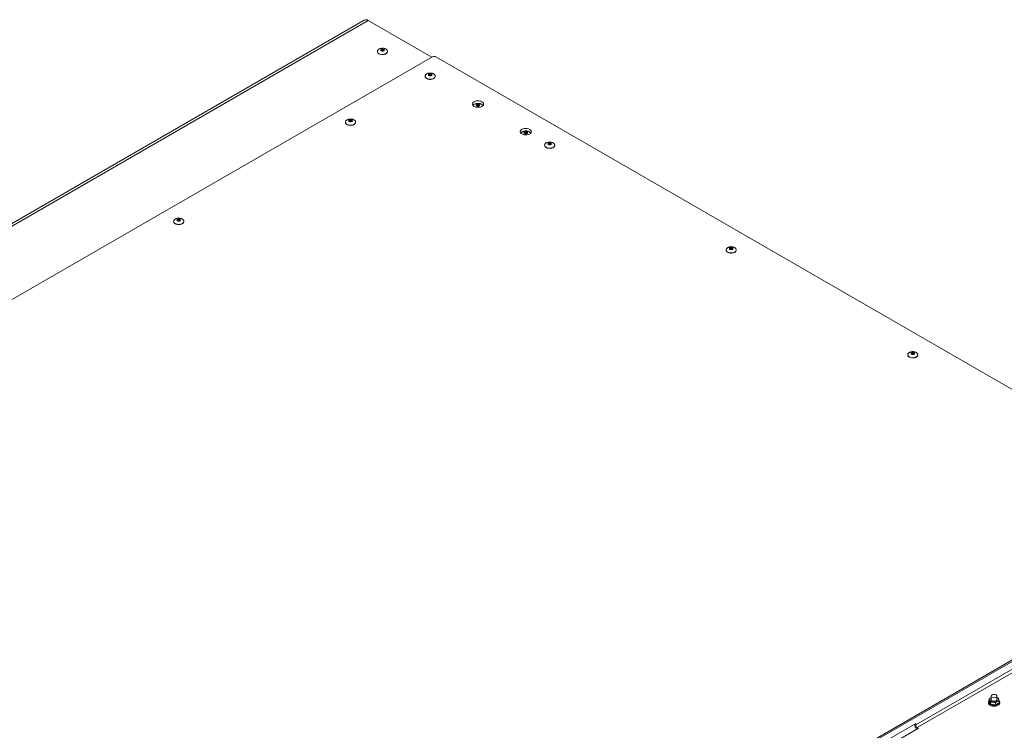
# Model space of a CAD drawing. Units: millimetres. Extents: x 100 to 7876, y 459 to 7931.
# Drawn here: x 5783 to 6658, y 7179 to 7810 of the extents above; entities that cross this region are included whole.
import ezdxf

# ---------------------------------------------------------------- set-up
doc = ezdxf.new("R2010")
doc.units = ezdxf.units.MM

msp = doc.modelspace()

# ---------------------------------------------------------------- linework, layer by layer
at = {"color": 7, "linetype": 'Continuous', "lineweight": 18}
for p, q in [((6089.19, 7810.1), (4996.71, 7179.42)), ((6092.69, 7809.75), (5000.21, 7179.08)), ((6149.25, 7777.1), (6092.69, 7809.75)), ((6100.91, 7782.16), (6100.91, 7781.99)), ((6100.91, 7782.16), (6100.92, 7782.08)), ((6109.91, 7781.99), (6109.91, 7782.16)), ((5060.31, 7148.46), (6149.96, 7777.5)), ((6152.79, 7777.5), (6872.77, 7361.87)), ((6143.34, 7760.11), (6143.34, 7759.95)), ((6152.34, 7760.11), (6152.34, 7760.19)), ((6152.34, 7759.95), (6152.34, 7760.11)), ((6193.53, 7735.19), (6193.8, 7735.05)), ((6072.63, 7719.29), (6072.63, 7719.13)), ((6081.63, 7719.29), (6081.63, 7719.37)), ((6081.63, 7719.13), (6081.63, 7719.29)), ((6235.96, 7710.7), (6236.23, 7710.56)), ((6249.41, 7698.88), (6249.41, 7698.72)), ((6258.41, 7698.88), (6258.4, 7698.96)), ((6258.41, 7698.72), (6258.41, 7698.88)), ((5920.01, 7631.19), (5920.01, 7631.03)), ((5929.01, 7631.19), (5929.01, 7631.27)), ((5929.01, 7631.03), (5929.01, 7631.19)), ((6410.66, 7605.79), (6410.66, 7605.63)), ((6419.66, 7605.79), (6419.66, 7605.87)), ((6419.66, 7605.63), (6419.66, 7605.79)), ((6571.92, 7512.7), (6571.92, 7512.54)), ((6580.92, 7512.7), (6580.92, 7512.78)), ((6580.92, 7512.54), (6580.92, 7512.7)), ((6879.84, 7365.95), (5790.19, 6736.91)), ((6880.9, 7365.34), (5791.25, 6736.3)), ((6685.03, 7245.33), (6578.96, 7184.1)), ((6580.38, 7181.65), (6686.44, 7242.88)), ((6644.15, 7205.29), (6644.15, 7206.91)), ((6645.35, 7204.33), (6644.75, 7205.91)), ((6645.79, 7208.14), (6646.11, 7208.31)), ((6645.79, 7208.14), (6646.11, 7208.31)), ((6646.11, 7209.61), (6646.11, 7206.51)), ((6651.11, 7206.51), (6651.11, 7209.61)), ((6651.11, 7208.33), (6651.88, 7208.1)), ((6651.88, 7208.1), (6652.48, 7207.11)), ((6653.08, 7203.91), (6653.08, 7205.53)), ((6643.61, 7204.3), (6643.61, 7203.49)), ((6645.35, 7202.71), (6644.75, 7203.71)), ((6645.35, 7202.71), (6645.35, 7204.33)), ((6649.81, 7203.64), (6647.58, 7204.28)), ((6649.81, 7202.02), (6647.58, 7202.07)), ((6649.81, 7202.02), (6649.81, 7203.64)), ((6653.61, 7203.49), (6653.61, 7204.3)), ((6487.75, 7132.66), (6578.96, 7185.32)), ((6581.44, 7181.04), (6490.22, 7128.38)), ((6577.9, 7184.71), (6577.9, 7184.71)), ((6578.96, 7185.32), (6578.96, 7184.1)), ((6580.38, 7181.65), (6581.44, 7181.04))]:
    msp.add_line(p, q, dxfattribs=at)
at = {"color": 8, "linetype": 'Continuous', "lineweight": 18, "flags": 128}
for points in [[(6102.23, 7780.32), (6103.26, 7779.88), (6104.46, 7779.62), (6105.74, 7779.57), (6106.99, 7779.72), (6108.11, 7780.08), (6109.02, 7780.6), (6109.63, 7781.25), (6109.9, 7781.97), (6109.91, 7782.18)], [(6106.12, 7783.38), (6105.8, 7783.51), (6105.41, 7783.55), (6105.03, 7783.51), (6104.71, 7783.38), (6104.49, 7783.2), (6104.41, 7782.98), (6104.41, 7782.97)], [(6106.41, 7782.98), (6106.34, 7783.2), (6106.12, 7783.38)], [(6143.34, 7760.09), (6143.44, 7759.56), (6143.89, 7758.87), (6144.66, 7758.28), (6145.68, 7757.83), (6146.88, 7757.58), (6148.16, 7757.52), (6149.41, 7757.68), (6150.54, 7758.03), (6151.44, 7758.56), (6152.06, 7759.21), (6152.33, 7759.93), (6152.34, 7760.11)], [(6148.84, 7760.94), (6148.76, 7761.16), (6148.55, 7761.34), (6148.22, 7761.47), (6147.84, 7761.51), (6147.46, 7761.47), (6147.13, 7761.34), (6146.92, 7761.16), (6146.84, 7760.93), (6146.84, 7760.93)], [(6190.97, 7734.4), (6190.65, 7734.53), (6190.27, 7734.57), (6189.88, 7734.53), (6189.56, 7734.4), (6189.34, 7734.21), (6189.27, 7733.99), (6189.27, 7733.99)], [(6191.27, 7734), (6191.19, 7734.21), (6190.97, 7734.4)], [(6072.63, 7719.27), (6072.73, 7718.74), (6073.18, 7718.05), (6073.95, 7717.46), (6074.97, 7717.01), (6076.17, 7716.76), (6077.45, 7716.7), (6078.7, 7716.86), (6079.83, 7717.21), (6080.73, 7717.74), (6081.35, 7718.39), (6081.62, 7719.11), (6081.63, 7719.29)], [(6078.13, 7720.12), (6078.05, 7720.33), (6077.84, 7720.52), (6077.51, 7720.65), (6077.13, 7720.69), (6076.75, 7720.65), (6076.42, 7720.52), (6076.21, 7720.33), (6076.13, 7720.11), (6076.13, 7720.11)], [(6233.4, 7709.91), (6233.08, 7710.03), (6232.69, 7710.08), (6232.31, 7710.03), (6231.99, 7709.91), (6231.77, 7709.72), (6231.69, 7709.5), (6231.69, 7709.5)], [(6233.69, 7709.5), (6233.62, 7709.72), (6233.4, 7709.91)], [(6249.41, 7698.86), (6249.51, 7698.33), (6249.96, 7697.64), (6250.72, 7697.05), (6251.75, 7696.6), (6252.95, 7696.34), (6254.23, 7696.29), (6255.48, 7696.45), (6256.6, 7696.8), (6257.51, 7697.33), (6258.12, 7697.98), (6258.4, 7698.7), (6258.41, 7698.88)], [(6254.91, 7699.71), (6254.83, 7699.92), (6254.61, 7700.11), (6254.29, 7700.24), (6253.91, 7700.28), (6253.52, 7700.24), (6253.2, 7700.11), (6252.98, 7699.92), (6252.91, 7699.7), (6252.91, 7699.7)], [(5920.01, 7631.17), (5920.12, 7630.64), (5920.56, 7629.94), (5921.33, 7629.35), (5922.36, 7628.91), (5923.56, 7628.65), (5924.83, 7628.6), (5926.09, 7628.76), (5927.21, 7629.11), (5928.12, 7629.63), (5928.73, 7630.28), (5929, 7631), (5929.01, 7631.19)], [(5925.51, 7632.01), (5925.44, 7632.23), (5925.22, 7632.42), (5924.9, 7632.54), (5924.51, 7632.59), (5924.13, 7632.54), (5923.81, 7632.42), (5923.59, 7632.23), (5923.51, 7632.01), (5923.51, 7632.01)], [(6416.16, 7606.61), (6416.09, 7606.83), (6415.87, 7607.02), (6415.55, 7607.15), (6415.16, 7607.19), (6414.78, 7607.15), (6414.46, 7607.02), (6414.24, 7606.83), (6414.16, 7606.61), (6414.16, 7606.61)], [(6410.66, 7605.77), (6410.77, 7605.24), (6411.21, 7604.55), (6411.98, 7603.96), (6413.01, 7603.51), (6414.21, 7603.25), (6415.48, 7603.2), (6416.74, 7603.36), (6417.86, 7603.71), (6418.77, 7604.24), (6419.38, 7604.88), (6419.65, 7605.61), (6419.66, 7605.79)], [(6571.92, 7512.68), (6572.02, 7512.15), (6572.47, 7511.46), (6573.24, 7510.86), (6574.26, 7510.42), (6575.46, 7510.16), (6576.74, 7510.11), (6577.99, 7510.27), (6579.12, 7510.62), (6580.02, 7511.14), (6580.63, 7511.79), (6580.91, 7512.52), (6580.92, 7512.7)], [(6577.42, 7513.52), (6577.34, 7513.74), (6577.13, 7513.93), (6576.8, 7514.06), (6576.42, 7514.1), (6576.04, 7514.06), (6575.71, 7513.93), (6575.49, 7513.74), (6575.42, 7513.52), (6575.42, 7513.52)]]:
    msp.add_lwpolyline(points, dxfattribs=at)
at = {"color": 7, "linetype": 'Continuous', "lineweight": 18, "flags": 128}
for points in [[(6102.23, 7780.16), (6103.26, 7779.71), (6104.46, 7779.45), (6105.74, 7779.4), (6106.99, 7779.56), (6108.11, 7779.91), (6109.02, 7780.44), (6109.63, 7781.09), (6109.9, 7781.81), (6109.91, 7781.99)], [(6104.31, 7782.74), (6103.97, 7783.04), (6103.85, 7783.38), (6103.97, 7783.73), (6104.31, 7784.02), (6104.82, 7784.22), (6105.41, 7784.29), (6106.01, 7784.22), (6106.52, 7784.02), (6106.86, 7783.73), (6106.98, 7783.38), (6106.86, 7783.04), (6106.52, 7782.74), (6106.01, 7782.55), (6105.41, 7782.48), (6104.82, 7782.55), (6104.31, 7782.74)], [(6143.34, 7759.95), (6143.44, 7759.4), (6143.89, 7758.71), (6144.66, 7758.11), (6145.68, 7757.67), (6146.88, 7757.41), (6148.16, 7757.36), (6149.41, 7757.52), (6150.54, 7757.87), (6151.44, 7758.39), (6152.06, 7759.04), (6152.33, 7759.77), (6152.34, 7759.95)], [(6148.95, 7761.98), (6149.29, 7761.68), (6149.41, 7761.34), (6149.29, 7760.99), (6148.95, 7760.7), (6148.44, 7760.5), (6147.84, 7760.44), (6147.24, 7760.5), (6146.73, 7760.7), (6146.39, 7760.99), (6146.28, 7761.34), (6146.39, 7761.68), (6146.73, 7761.98), (6147.24, 7762.17), (6147.84, 7762.24), (6148.44, 7762.17), (6148.95, 7761.98)], [(6193.8, 7737.5), (6194.63, 7736.87), (6195.13, 7736.14), (6195.26, 7735.36), (6195.03, 7734.59), (6194.45, 7733.88), (6193.55, 7733.28), (6192.41, 7732.85), (6191.12, 7732.61), (6189.76, 7732.59), (6188.43, 7732.77), (6187.25, 7733.16), (6186.28, 7733.71), (6185.62, 7734.4), (6185.29, 7735.16), (6185.34, 7735.95), (6185.75, 7736.7), (6186.5, 7737.36), (6187.53, 7737.87), (6188.75, 7738.21), (6190.1, 7738.34), (6191.45, 7738.26), (6192.72, 7737.97), (6193.8, 7737.5)], [(6189.16, 7733.76), (6188.82, 7734.05), (6188.7, 7734.4), (6188.82, 7734.74), (6189.16, 7735.04), (6189.67, 7735.23), (6190.27, 7735.3), (6190.87, 7735.23), (6191.37, 7735.04), (6191.71, 7734.74), (6191.83, 7734.4), (6191.71, 7734.05), (6191.37, 7733.76), (6190.87, 7733.56), (6190.27, 7733.49), (6189.67, 7733.56), (6189.16, 7733.76)], [(6193.8, 7735.05), (6194.63, 7734.42), (6194.79, 7734.23)], [(6078.24, 7721.16), (6078.58, 7720.86), (6078.7, 7720.52), (6078.58, 7720.17), (6078.24, 7719.88), (6077.73, 7719.68), (6077.13, 7719.61), (6076.53, 7719.68), (6076.02, 7719.88), (6075.68, 7720.17), (6075.56, 7720.52), (6075.68, 7720.86), (6076.02, 7721.16), (6076.53, 7721.35), (6077.13, 7721.42), (6077.73, 7721.35), (6078.24, 7721.16)], [(6072.63, 7719.13), (6072.73, 7718.58), (6073.18, 7717.89), (6073.95, 7717.29), (6074.97, 7716.85), (6076.17, 7716.59), (6077.45, 7716.54), (6078.7, 7716.7), (6079.83, 7717.05), (6080.73, 7717.57), (6081.35, 7718.22), (6081.62, 7718.94), (6081.63, 7719.13)], [(6236.23, 7713.01), (6237.05, 7712.38), (6237.55, 7711.65), (6237.69, 7710.87), (6237.46, 7710.09), (6236.87, 7709.38), (6235.98, 7708.79), (6234.84, 7708.36), (6233.54, 7708.12), (6232.18, 7708.09), (6230.86, 7708.28), (6229.67, 7708.67), (6228.71, 7709.22), (6228.04, 7709.91), (6227.72, 7710.67), (6227.77, 7711.46), (6228.18, 7712.21), (6228.93, 7712.86), (6229.95, 7713.38), (6231.18, 7713.72), (6232.52, 7713.85), (6233.88, 7713.77), (6235.14, 7713.48), (6236.23, 7713.01)], [(6231.59, 7709.27), (6231.25, 7709.56), (6231.13, 7709.9), (6231.25, 7710.25), (6231.59, 7710.54), (6232.09, 7710.74), (6232.69, 7710.81), (6233.29, 7710.74), (6233.8, 7710.54), (6234.14, 7710.25), (6234.26, 7709.9), (6234.14, 7709.56), (6233.8, 7709.27), (6233.29, 7709.07), (6232.69, 7709), (6232.09, 7709.07), (6231.59, 7709.27)], [(6236.23, 7710.56), (6237.05, 7709.93), (6237.22, 7709.74)], [(6249.41, 7698.72), (6249.51, 7698.17), (6249.96, 7697.48), (6250.72, 7696.88), (6251.75, 7696.44), (6252.95, 7696.18), (6254.23, 7696.13), (6255.48, 7696.29), (6256.6, 7696.64), (6257.51, 7697.16), (6258.12, 7697.81), (6258.4, 7698.53), (6258.41, 7698.72)], [(6255.01, 7700.75), (6255.35, 7700.45), (6255.47, 7700.11), (6255.35, 7699.76), (6255.01, 7699.47), (6254.51, 7699.27), (6253.91, 7699.2), (6253.31, 7699.27), (6252.8, 7699.47), (6252.46, 7699.76), (6252.34, 7700.11), (6252.46, 7700.45), (6252.8, 7700.75), (6253.31, 7700.94), (6253.91, 7701.01), (6254.51, 7700.94), (6255.01, 7700.75)], [(5925.62, 7633.05), (5925.96, 7632.76), (5926.08, 7632.41), (5925.96, 7632.07), (5925.62, 7631.78), (5925.11, 7631.58), (5924.51, 7631.51), (5923.91, 7631.58), (5923.41, 7631.78), (5923.07, 7632.07), (5922.95, 7632.41), (5923.07, 7632.76), (5923.41, 7633.05), (5923.91, 7633.25), (5924.51, 7633.32), (5925.11, 7633.25), (5925.62, 7633.05)], [(5920.01, 7631.03), (5920.12, 7630.47), (5920.56, 7629.78), (5921.33, 7629.19), (5922.36, 7628.75), (5923.56, 7628.49), (5924.83, 7628.44), (5926.09, 7628.59), (5927.21, 7628.95), (5928.12, 7629.47), (5928.73, 7630.12), (5929, 7630.84), (5929.01, 7631.03)], [(6416.27, 7607.66), (6416.61, 7607.36), (6416.73, 7607.02), (6416.61, 7606.67), (6416.27, 7606.38), (6415.76, 7606.18), (6415.16, 7606.11), (6414.56, 7606.18), (6414.06, 7606.38), (6413.72, 7606.67), (6413.6, 7607.02), (6413.72, 7607.36), (6414.06, 7607.66), (6414.56, 7607.85), (6415.16, 7607.92), (6415.76, 7607.85), (6416.27, 7607.66)], [(6410.66, 7605.63), (6410.77, 7605.08), (6411.21, 7604.38), (6411.98, 7603.79), (6413.01, 7603.35), (6414.21, 7603.09), (6415.48, 7603.04), (6416.74, 7603.2), (6417.86, 7603.55), (6418.77, 7604.07), (6419.38, 7604.72), (6419.65, 7605.44), (6419.66, 7605.63)], [(6571.92, 7512.54), (6572.02, 7511.99), (6572.47, 7511.29), (6573.24, 7510.7), (6574.26, 7510.26), (6575.46, 7510), (6576.74, 7509.95), (6577.99, 7510.1), (6579.12, 7510.46), (6580.02, 7510.98), (6580.63, 7511.63), (6580.91, 7512.35), (6580.92, 7512.54)], [(6577.53, 7514.57), (6577.86, 7514.27), (6577.98, 7513.93), (6577.86, 7513.58), (6577.53, 7513.29), (6577.02, 7513.09), (6576.42, 7513.02), (6575.82, 7513.09), (6575.31, 7513.29), (6574.97, 7513.58), (6574.85, 7513.93), (6574.97, 7514.27), (6575.31, 7514.57), (6575.82, 7514.76), (6576.42, 7514.83), (6577.02, 7514.76), (6577.53, 7514.57)], [(6644.15, 7205.61), (6643.96, 7205.36), (6643.64, 7204.6), (6643.69, 7203.81), (6644.1, 7203.06), (6644.85, 7202.41), (6645.87, 7201.89), (6647.1, 7201.55), (6648.44, 7201.42), (6649.8, 7201.5), (6651.06, 7201.79), (6652.15, 7202.26)], [(6650.38, 7210.63), (6650.92, 7210.16), (6651.11, 7209.61), (6650.92, 7209.06), (6650.38, 7208.59), (6649.57, 7208.28), (6648.61, 7208.17), (6647.66, 7208.28), (6646.85, 7208.59), (6646.3, 7209.06), (6646.11, 7209.61), (6646.3, 7210.16), (6646.85, 7210.63), (6647.66, 7210.94), (6648.61, 7211.05), (6649.57, 7210.94), (6650.38, 7210.63)], [(6646.11, 7206.51), (6646.3, 7205.96), (6646.85, 7205.49), (6647.66, 7205.17), (6648.61, 7205.07), (6649.57, 7205.17), (6650.38, 7205.49)], [(6650.38, 7205.49), (6650.92, 7205.96), (6651.11, 7206.51)], [(6652.15, 7202.26), (6652.97, 7202.89), (6653.47, 7203.62), (6653.61, 7204.4), (6653.38, 7205.18), (6653.09, 7205.59)], [(6643.61, 7203.49), (6643.69, 7203), (6644.1, 7202.25), (6644.85, 7201.59), (6645.87, 7201.07), (6647.1, 7200.74), (6648.44, 7200.6), (6649.8, 7200.68), (6651.06, 7200.97), (6652.15, 7201.45)]]:
    msp.add_lwpolyline(points, dxfattribs=at)
at = {"color": 7, "linetype": 'Continuous', "lineweight": 18}
for centre, radius, start, end in [((6090.64, 7806.89), 3.52, 54.38242, 114.30712), ((6103.13, 7782.19), 2.22, 185.11548, 246.20466), ((6151.38, 7774.77), 3.07, 62.60967, 117.39033), ((6188.58, 7731.83), 3.72, 112.81136, 139.77456), ((6231, 7707.34), 3.72, 112.81136, 139.77456), ((6646.41, 7206.5), 1.76, 110.74208, 199.461), ((6647.8, 7207.92), 3.65, 213.43888, 266.5665), ((6648.62, 7210.33), 6.14, 260.2289, 297.35717), ((6650.13, 7205.82), 2.68, 28.66515, 68.40911), ((6650.82, 7206.52), 1.76, 290.74208, 19.461), ((6651.13, 7203.72), 2.49, 294.06265, 354.61721), ((6583.28, 7184.95), 5.38, 182.60548, 237.39452), ((6582.03, 7184.24), 3.07, 182.60548, 237.39452)]:
    msp.add_arc(centre, radius, start, end, dxfattribs=at)
at = {"color": 8, "linetype": 'Continuous', "lineweight": 18}
msp.add_arc((6103.15, 7782.38), 2.25, 187.61347, 245.96586, dxfattribs=at)
at = {"color": 7, "linetype": 'Continuous', "lineweight": 18}
for points, knots in [([(6105.41, 7785.06), (6104.99, 7785.04), (6104.4, 7785.01), (6103.55, 7784.82), (6102.86, 7784.58), (6102.14, 7784.18), (6101.51, 7783.66), (6101.08, 7783.02), (6100.88, 7782.47), (6100.94, 7782.14), (6100.95, 7782.06)], [0, 0, 0, 0, 0.183559, 0.259833, 0.385699, 0.516639, 0.655995, 0.800408, 0.949629, 1, 1, 1, 1]), ([(6106.41, 7782.98), (6106.41, 7782.98), (6106.42, 7782.97), (6106.42, 7782.95), (6106.29, 7782.82), (6106.05, 7782.71), (6105.73, 7782.62), (6105.35, 7782.6), (6104.97, 7782.65), (6104.67, 7782.75), (6104.48, 7782.88), (6104.41, 7782.97), (6104.41, 7782.98), (6104.41, 7782.98)], [0, 0, 0, 0, 0.0147982, 0.1358239, 0.225992, 0.3181957, 0.4140332, 0.5160946, 0.6210413, 0.7240487, 0.8110674, 0.9024942, 1, 1, 1, 1]), ([(6109.89, 7782.18), (6109.88, 7782.38), (6109.85, 7782.85), (6109.44, 7783.53), (6108.77, 7784.14), (6108, 7784.56), (6107.23, 7784.83), (6106.39, 7785.02), (6105.78, 7785.05), (6105.41, 7785.06)], [0, 0, 0, 0, 0.12342, 0.295367, 0.453063, 0.609395, 0.725849, 0.836842, 1, 1, 1, 1]), ([(6147.84, 7763.02), (6147.42, 7763), (6146.82, 7762.97), (6145.98, 7762.77), (6145.29, 7762.53), (6144.57, 7762.14), (6143.94, 7761.62), (6143.51, 7760.98), (6143.31, 7760.45), (6143.36, 7760.15), (6143.37, 7760.09)], [0, 0, 0, 0, 0.186259, 0.263656, 0.391374, 0.524241, 0.665647, 0.812185, 0.963602, 1, 1, 1, 1]), ([(6148.84, 7760.93), (6148.84, 7760.93), (6148.85, 7760.92), (6148.72, 7760.78), (6148.48, 7760.66), (6148.16, 7760.58), (6147.78, 7760.56), (6147.4, 7760.6), (6147.15, 7760.69), (6146.99, 7760.77), (6146.88, 7760.86), (6146.84, 7760.93), (6146.84, 7760.93), (6146.84, 7760.93)], [0, 0, 0, 0, 0.133277, 0.225427, 0.317823, 0.413596, 0.515589, 0.620481, 0.72345, 0.752137, 0.825712, 0.916121, 1, 1, 1, 1]), ([(6152.3, 7760.21), (6152.29, 7760.38), (6152.27, 7760.83), (6151.86, 7761.48), (6151.19, 7762.1), (6150.43, 7762.52), (6149.65, 7762.79), (6148.82, 7762.98), (6148.21, 7763.01), (6147.84, 7763.02)], [0, 0, 0, 0, 0.110173, 0.284718, 0.444798, 0.603491, 0.721706, 0.834377, 1, 1, 1, 1]), ([(6190.27, 7736.08), (6189.85, 7736.06), (6189.25, 7736.03), (6188.41, 7735.83), (6187.72, 7735.59), (6186.99, 7735.2), (6186.37, 7734.69), (6186.12, 7734.28), (6186, 7734.07)], [0, 0, 0, 0, 0.2317, 0.327978, 0.486855, 0.652137, 0.828041, 1, 1, 1, 1]), ([(6191.27, 7733.99), (6191.27, 7733.99), (6191.27, 7733.99), (6191.27, 7733.97), (6191.14, 7733.84), (6190.91, 7733.72), (6190.58, 7733.64), (6190.2, 7733.62), (6189.82, 7733.66), (6189.52, 7733.77), (6189.33, 7733.89), (6189.26, 7733.99), (6189.27, 7733.99), (6189.27, 7733.99)], [0, 0, 0, 0, 0.0147982, 0.1358239, 0.225992, 0.3181957, 0.4140332, 0.5160946, 0.6210413, 0.7240487, 0.8110674, 0.9024942, 1, 1, 1, 1]), ([(6194.52, 7734.03), (6194.44, 7734.21), (6194.24, 7734.62), (6193.61, 7735.15), (6192.85, 7735.58), (6192.08, 7735.85), (6191.25, 7736.04), (6190.63, 7736.06), (6190.27, 7736.08)], [0, 0, 0, 0, 0.1407029, 0.333013, 0.5236584, 0.6656738, 0.8010301, 1, 1, 1, 1]), ([(6077.13, 7722.2), (6076.71, 7722.18), (6076.11, 7722.15), (6075.27, 7721.95), (6074.58, 7721.71), (6073.85, 7721.32), (6073.23, 7720.8), (6072.8, 7720.16), (6072.6, 7719.63), (6072.65, 7719.33), (6072.66, 7719.27)], [0, 0, 0, 0, 0.186259, 0.263656, 0.391374, 0.524241, 0.665647, 0.812185, 0.963602, 1, 1, 1, 1]), ([(6081.59, 7719.39), (6081.58, 7719.56), (6081.56, 7720.01), (6081.15, 7720.66), (6080.48, 7721.28), (6079.71, 7721.7), (6078.94, 7721.97), (6078.11, 7722.16), (6077.5, 7722.19), (6077.13, 7722.2)], [0, 0, 0, 0, 0.1101727, 0.2847179, 0.4447975, 0.6034915, 0.7217057, 0.8343767, 1, 1, 1, 1]), ([(6078.13, 7720.11), (6078.13, 7720.11), (6078.14, 7720.1), (6078, 7719.96), (6077.77, 7719.84), (6077.45, 7719.76), (6077.07, 7719.74), (6076.69, 7719.78), (6076.44, 7719.87), (6076.28, 7719.95), (6076.17, 7720.04), (6076.13, 7720.11), (6076.13, 7720.11), (6076.13, 7720.11)], [0, 0, 0, 0, 0.133277, 0.225427, 0.317823, 0.413596, 0.515589, 0.620481, 0.72345, 0.752137, 0.825712, 0.916121, 1, 1, 1, 1]), ([(6232.69, 7711.59), (6232.27, 7711.57), (6231.67, 7711.54), (6230.83, 7711.34), (6230.14, 7711.1), (6229.42, 7710.71), (6228.8, 7710.2), (6228.55, 7709.79), (6228.42, 7709.58)], [0, 0, 0, 0, 0.2317, 0.327978, 0.486855, 0.652137, 0.828041, 1, 1, 1, 1]), ([(6233.69, 7709.5), (6233.69, 7709.5), (6233.7, 7709.5), (6233.7, 7709.48), (6233.57, 7709.35), (6233.33, 7709.23), (6233.01, 7709.15), (6232.63, 7709.12), (6232.25, 7709.17), (6231.95, 7709.28), (6231.76, 7709.4), (6231.69, 7709.5), (6231.69, 7709.5), (6231.69, 7709.5)], [0, 0, 0, 0, 0.014798, 0.135824, 0.225992, 0.318196, 0.414033, 0.516095, 0.621041, 0.724049, 0.811067, 0.902494, 1, 1, 1, 1]), ([(6236.95, 7709.54), (6236.87, 7709.72), (6236.67, 7710.13), (6236.04, 7710.66), (6235.28, 7711.09), (6234.51, 7711.36), (6233.67, 7711.54), (6233.06, 7711.57), (6232.69, 7711.59)], [0, 0, 0, 0, 0.140703, 0.333013, 0.523658, 0.665674, 0.80103, 1, 1, 1, 1]), ([(6253.91, 7701.79), (6253.49, 7701.77), (6252.89, 7701.74), (6252.05, 7701.54), (6251.36, 7701.3), (6250.63, 7700.91), (6250.01, 7700.39), (6249.58, 7699.75), (6249.38, 7699.22), (6249.43, 7698.92), (6249.43, 7698.86)], [0, 0, 0, 0, 0.186259, 0.263656, 0.391374, 0.524241, 0.665647, 0.812185, 0.963602, 1, 1, 1, 1]), ([(6254.91, 7699.7), (6254.91, 7699.7), (6254.91, 7699.69), (6254.78, 7699.55), (6254.55, 7699.43), (6254.22, 7699.35), (6253.84, 7699.33), (6253.46, 7699.37), (6253.22, 7699.46), (6253.06, 7699.54), (6252.95, 7699.63), (6252.9, 7699.7), (6252.91, 7699.7), (6252.91, 7699.7)], [0, 0, 0, 0, 0.133277, 0.225427, 0.317823, 0.413596, 0.515589, 0.620481, 0.72345, 0.752137, 0.825712, 0.916121, 1, 1, 1, 1]), ([(6258.37, 7698.98), (6258.36, 7699.15), (6258.34, 7699.6), (6257.93, 7700.25), (6257.26, 7700.87), (6256.49, 7701.29), (6255.72, 7701.56), (6254.88, 7701.75), (6254.27, 7701.78), (6253.91, 7701.79)], [0, 0, 0, 0, 0.110173, 0.284718, 0.444798, 0.603491, 0.721706, 0.834377, 1, 1, 1, 1]), ([(5924.51, 7634.1), (5924.09, 7634.08), (5923.49, 7634.05), (5922.65, 7633.85), (5921.96, 7633.61), (5921.24, 7633.22), (5920.61, 7632.7), (5920.19, 7632.06), (5919.98, 7631.52), (5920.03, 7631.22), (5920.04, 7631.16)], [0, 0, 0, 0, 0.186259, 0.263656, 0.391374, 0.524241, 0.665647, 0.812185, 0.963602, 1, 1, 1, 1]), ([(5928.98, 7631.29), (5928.97, 7631.46), (5928.94, 7631.91), (5928.53, 7632.56), (5927.87, 7633.17), (5927.1, 7633.6), (5926.33, 7633.87), (5925.49, 7634.05), (5924.88, 7634.08), (5924.51, 7634.1)], [0, 0, 0, 0, 0.110173, 0.284718, 0.444798, 0.603491, 0.721706, 0.834377, 1, 1, 1, 1]), ([(5925.51, 7632.01), (5925.52, 7632), (5925.52, 7631.99), (5925.39, 7631.86), (5925.15, 7631.74), (5924.83, 7631.66), (5924.45, 7631.63), (5924.07, 7631.68), (5923.83, 7631.76), (5923.67, 7631.85), (5923.55, 7631.93), (5923.51, 7632.01), (5923.51, 7632.01), (5923.51, 7632.01)], [0, 0, 0, 0, 0.133277, 0.225427, 0.317823, 0.413596, 0.515589, 0.620481, 0.72345, 0.752137, 0.825712, 0.916121, 1, 1, 1, 1]), ([(6415.16, 7608.7), (6414.74, 7608.68), (6414.14, 7608.65), (6413.3, 7608.45), (6412.61, 7608.21), (6411.89, 7607.82), (6411.26, 7607.3), (6410.83, 7606.66), (6410.63, 7606.12), (6410.68, 7605.82), (6410.69, 7605.77)], [0, 0, 0, 0, 0.186259, 0.263656, 0.391374, 0.524241, 0.665647, 0.812185, 0.963602, 1, 1, 1, 1]), ([(6419.63, 7605.89), (6419.62, 7606.06), (6419.59, 7606.51), (6419.18, 7607.16), (6418.52, 7607.78), (6417.75, 7608.2), (6416.98, 7608.47), (6416.14, 7608.66), (6415.53, 7608.68), (6415.16, 7608.7)], [0, 0, 0, 0, 0.110173, 0.284718, 0.444798, 0.603491, 0.721706, 0.834377, 1, 1, 1, 1]), ([(6416.16, 7606.61), (6416.17, 7606.61), (6416.17, 7606.6), (6416.04, 7606.46), (6415.8, 7606.34), (6415.48, 7606.26), (6415.1, 7606.24), (6414.72, 7606.28), (6414.48, 7606.37), (6414.32, 7606.45), (6414.2, 7606.54), (6414.16, 7606.61), (6414.16, 7606.61), (6414.16, 7606.61)], [0, 0, 0, 0, 0.133277, 0.225427, 0.317823, 0.413596, 0.515589, 0.620481, 0.72345, 0.752137, 0.825712, 0.916121, 1, 1, 1, 1]), ([(6576.42, 7515.61), (6576, 7515.59), (6575.4, 7515.56), (6574.56, 7515.36), (6573.87, 7515.12), (6573.14, 7514.73), (6572.52, 7514.21), (6572.09, 7513.57), (6571.89, 7513.03), (6571.94, 7512.73), (6571.95, 7512.68)], [0, 0, 0, 0, 0.186259, 0.263656, 0.391374, 0.524241, 0.665647, 0.812185, 0.963602, 1, 1, 1, 1]), ([(6577.42, 7513.52), (6577.42, 7513.52), (6577.43, 7513.51), (6577.29, 7513.37), (6577.06, 7513.25), (6576.73, 7513.17), (6576.35, 7513.14), (6575.97, 7513.19), (6575.73, 7513.28), (6575.57, 7513.36), (6575.46, 7513.44), (6575.42, 7513.52), (6575.42, 7513.52), (6575.42, 7513.52)], [0, 0, 0, 0, 0.133277, 0.225427, 0.317823, 0.413596, 0.515589, 0.620481, 0.72345, 0.752137, 0.825712, 0.916121, 1, 1, 1, 1]), ([(6580.88, 7512.8), (6580.87, 7512.97), (6580.85, 7513.42), (6580.44, 7514.07), (6579.77, 7514.69), (6579, 7515.11), (6578.23, 7515.38), (6577.4, 7515.57), (6576.78, 7515.59), (6576.42, 7515.61)], [0, 0, 0, 0, 0.110173, 0.284718, 0.444798, 0.603491, 0.721706, 0.834377, 1, 1, 1, 1]), ([(6644.15, 7206.91), (6644.29, 7207.03), (6644.82, 7207.51), (6645.37, 7207.87), (6645.79, 7208.14)], [0, 0, 0, 0, 0.257551, 1, 1, 1, 1]), ([(6644.75, 7205.91), (6644.74, 7205.94), (6644.53, 7206.37), (6644.34, 7206.65), (6644.15, 7206.91)], [0, 0, 0, 0, 0.070185, 1, 1, 1, 1]), ([(6644.75, 7203.71), (6644.74, 7203.74), (6644.53, 7204.18), (6644.34, 7204.75), (6644.15, 7205.29)], [0, 0, 0, 0, 0.0701852, 1, 1, 1, 1]), ([(6649.81, 7203.64), (6649.95, 7203.76), (6650.48, 7204.24), (6651.03, 7204.61), (6651.44, 7204.88)], [0, 0, 0, 0, 0.2575513, 1, 1, 1, 1]), ([(6651.44, 7204.88), (6651.59, 7204.96), (6652.14, 7205.26), (6652.68, 7205.41), (6653.08, 7205.53)], [0, 0, 0, 0, 0.268634, 1, 1, 1, 1]), ([(6652.48, 7207.11), (6652.49, 7207.08), (6652.69, 7206.64), (6652.89, 7206.06), (6653.08, 7205.53)], [0, 0, 0, 0, 0.070185, 1, 1, 1, 1]), ([(6647.58, 7204.28), (6647.53, 7204.29), (6646.77, 7204.4), (6646.03, 7204.36), (6645.35, 7204.33)], [0, 0, 0, 0, 0.070185, 1, 1, 1, 1]), ([(6647.58, 7202.07), (6647.53, 7202.08), (6646.77, 7202.2), (6646.03, 7202.47), (6645.35, 7202.71)], [0, 0, 0, 0, 0.070185, 1, 1, 1, 1]), ([(6649.81, 7202.02), (6649.95, 7202.05), (6650.48, 7202.19), (6651.03, 7202.47), (6651.44, 7202.67)], [0, 0, 0, 0, 0.257551, 1, 1, 1, 1]), ([(6651.44, 7202.67), (6651.59, 7202.76), (6652.14, 7203.1), (6652.68, 7203.56), (6653.08, 7203.91)], [0, 0, 0, 0, 0.268634, 1, 1, 1, 1])]:
    msp.add_open_spline(points, degree=3, knots=knots, dxfattribs=at)

doc.saveas('drawing.dxf')
